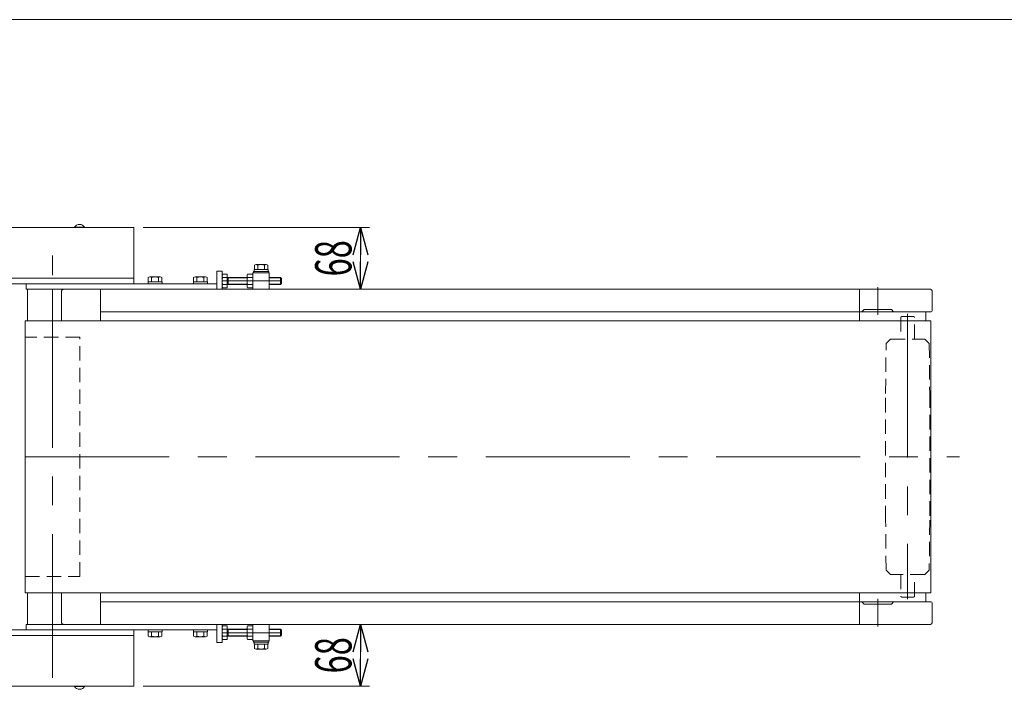
# Model space of a CAD drawing. Units: millimetres. Extents: x -1970 to 1970, y -1352 to 1351.
# Drawn here: x -667 to 419, y 612 to 1351 of the extents above; entities that cross this region are included whole.
import ezdxf
from ezdxf.enums import TextEntityAlignment as Align

# ---------------------------------------------------------------- set-up
doc = ezdxf.new("R2010")
doc.units = ezdxf.units.MM
doc.header["$LTSCALE"] = 2.5
doc.linetypes.add('CENTERX2', pattern=[101.6, 63.5, -12.7, 12.7, -12.7])
doc.linetypes.add('DASHED2', pattern=[9.525, 6.35, -3.175])
doc.layers.add('Layer0015', color=7, linetype='Continuous')
doc.layers.add('ZUWAKU', color=7, linetype='Continuous')
doc.styles.add('dcStyle0', font='ＭＳ Ｐゴシック')
doc.dimstyles.new('dc_Rotated', dxfattribs={"dimtxt": 40, "dimasz": 30.00226, "dimexe": 10, "dimexo": 10, "dimgap": 7, "dimtad": 3, "dimdsep": 46, "dimtxsty": 'dcStyle0', "dimblk1": 'OPEN30', "dimblk2": 'OPEN30', "dimsah": 1, "dimcen": 0.09, "dimclrd": 2, "dimclre": 2, "dimclrt": 2, "dimadec": 0, "dimazin": 2, "dimtfac": 1, "dimtdec": 4, "dimtmove": 0, "dimatfit": 3, "dimfxl": 1, "dimarcsym": 1})

# ---------------------------------------------------------------- blocks, each defined once
blk = doc.blocks.new('DC_GROUP_W_MMX300_UF_020_5_14')
at = {"color": 140, "linetype": 'Continuous', "lineweight": 13}
for p, q in [((-525.2, 1062), (-525.2, 1066.7)), ((-523.4, 1067.5), (-512.1, 1067.5)), ((-521.5, 1062), (-521.5, 1066.7)), ((-514, 1062), (-514, 1066.7)), ((-510.2, 1062), (-510.2, 1066.7)), ((-525.4, 1060), (-525.4, 1062)), ((-525.4, 1062), (-510, 1062)), ((-510, 1060), (-510, 1062))]:
    blk.add_line(p, q, dxfattribs=at)
for centre, radius, start, end in [((-523.4, 1064.7), 2.79, 47.7545, 132.2455), ((-517.7, 1057.4), 10.1, 68.1345, 111.8655), ((-512.1, 1064.7), 2.79, 47.7545, 132.2455)]:
    blk.add_arc(centre, radius, start, end, dxfattribs=at)
blk = doc.blocks.new('DC_GROUP_W_MMX300_UF_020_5_15')
at = {"color": 140, "linetype": 'Continuous', "lineweight": 13}
for p, q in [((-475.2, 1062), (-475.2, 1066.7)), ((-473.4, 1067.5), (-462.1, 1067.5)), ((-471.5, 1062), (-471.5, 1066.7)), ((-464, 1062), (-464, 1066.7)), ((-460.2, 1062), (-460.2, 1066.7)), ((-475.4, 1060), (-475.4, 1062)), ((-475.4, 1062), (-460, 1062)), ((-460, 1060), (-460, 1062))]:
    blk.add_line(p, q, dxfattribs=at)
for centre, radius, start, end in [((-473.4, 1064.7), 2.79, 47.7545, 132.2455), ((-467.7, 1057.4), 10.1, 68.1345, 111.8655), ((-462.1, 1064.7), 2.79, 47.7545, 132.2455)]:
    blk.add_arc(centre, radius, start, end, dxfattribs=at)
blk = doc.blocks.new('DC_GROUP_W_MMX300_UF_020_5_16')
at = {"color": 140, "linetype": 'Continuous', "lineweight": 13}
for p, q in [((-525.4, 678), (-525.4, 676)), ((-525.4, 676), (-510, 676)), ((-525.2, 676), (-525.2, 671.2)), ((-521.5, 676), (-521.5, 671.2)), ((-514, 676), (-514, 671.2)), ((-510.2, 676), (-510.2, 671.2)), ((-510, 678), (-510, 676)), ((-523.4, 670.5), (-512.1, 670.5))]:
    blk.add_line(p, q, dxfattribs=at)
for centre, radius, start, end in [((-523.4, 673.3), 2.79, 227.7545, 312.2455), ((-517.7, 680.5), 10.1, 248.1345, 291.8655), ((-512.1, 673.3), 2.79, 227.7545, 312.2455)]:
    blk.add_arc(centre, radius, start, end, dxfattribs=at)
blk = doc.blocks.new('DC_GROUP_W_MMX300_UF_020_5_17')
at = {"color": 140, "linetype": 'Continuous', "lineweight": 13}
for p, q in [((-475.4, 678), (-475.4, 676)), ((-475.4, 676), (-460, 676)), ((-475.2, 676), (-475.2, 671.2)), ((-471.5, 676), (-471.5, 671.2)), ((-464, 676), (-464, 671.2)), ((-460.2, 676), (-460.2, 671.2)), ((-460, 678), (-460, 676)), ((-473.4, 670.5), (-462.1, 670.5))]:
    blk.add_line(p, q, dxfattribs=at)
for centre, radius, start, end in [((-473.4, 673.3), 2.79, 227.7545, 312.2455), ((-467.7, 680.5), 10.1, 248.1345, 291.8655), ((-462.1, 673.3), 2.79, 227.7545, 312.2455)]:
    blk.add_arc(centre, radius, start, end, dxfattribs=at)
blk = doc.blocks.new('DC_GROUP_W_MMX300_UF_020_5_32')
at = {"color": 140, "linetype": 'Continuous', "lineweight": 13}
for p, q in [((-408.4, 1073.6), (-408.4, 1075.6)), ((-393, 1075.6), (-408.4, 1075.6)), ((-408.2, 1075.6), (-408.2, 1080.3)), ((-395.1, 1081.1), (-406.4, 1081.1)), ((-404.5, 1075.6), (-404.5, 1080.3)), ((-397, 1075.6), (-397, 1080.3)), ((-393.2, 1075.6), (-393.2, 1080.3)), ((-393, 1073.6), (-393, 1075.6)), ((-409.2, 1072), (-409.2, 1073.6)), ((-392.2, 1073.6), (-409.2, 1073.6)), ((-392.2, 1072), (-409.2, 1072)), ((-392.2, 1072), (-392.2, 1073.6))]:
    blk.add_line(p, q, dxfattribs=at)
for centre, radius, start, end in [((-406.4, 1078.3), 2.79, 47.7545, 132.2455), ((-400.7, 1071), 10.1, 68.1345, 111.8655), ((-395.1, 1078.3), 2.79, 47.7545, 132.2455)]:
    blk.add_arc(centre, radius, start, end, dxfattribs=at)
blk = doc.blocks.new('DC_GROUP_W_MMX300_UF_020_5_33')
at = {"color": 140, "linetype": 'Continuous', "lineweight": 13}
for p, q in [((-409.2, 666), (-409.2, 664.4)), ((-392.2, 666), (-409.2, 666)), ((-392.2, 664.4), (-409.2, 664.4)), ((-408.4, 664.4), (-408.4, 662.4)), ((-393, 662.4), (-408.4, 662.4)), ((-408.2, 662.4), (-408.2, 657.6)), ((-404.5, 662.4), (-404.5, 657.6)), ((-397, 662.4), (-397, 657.6)), ((-393.2, 662.4), (-393.2, 657.6)), ((-393, 664.4), (-393, 662.4)), ((-392.2, 666), (-392.2, 664.4)), ((-395.1, 656.9), (-406.4, 656.9))]:
    blk.add_line(p, q, dxfattribs=at)
for centre, radius, start, end in [((-406.4, 659.7), 2.79, 227.7545, 312.2455), ((-400.7, 666.9), 10.1, 248.1345, 291.8655), ((-395.1, 659.7), 2.79, 227.7545, 312.2455)]:
    blk.add_arc(centre, radius, start, end, dxfattribs=at)
blk = doc.blocks.new('_Open30')
at = {"color": 0, "linetype": 'ByBlock', "lineweight": -2}
for p, q in [((-1, 0.267949), (0, 0)), ((0, 0), (-1, -0.267949)), ((0, 0), (-1, 0))]:
    blk.add_line(p, q, dxfattribs=at)
blk = doc.blocks.new('*D75')
at = {"color": 2, "linetype": 'Continuous', "lineweight": 13}
for p, q in [((-531, 1122), (-281.2, 1122)), ((-291.2, 1054), (-291.2, 1122)), ((-649.7, 1054), (-281.2, 1054))]:
    blk.add_line(p, q, dxfattribs=at)
at = {"color": 2, "xscale": 30.00230533929425, "yscale": 30.00163160504256}
for p, rotation in [((-291.2, 1122), 90), ((-291.2, 1054), 270)]:
    blk.add_blockref('_Open30', p, dxfattribs=dict(at, rotation=rotation))
at = {"color": 2, "style": 'dcStyle0', "width": 0.6875}
blk.add_text('68', height=40, rotation=90, dxfattribs=at).set_placement((-301.2, 1068), (-301.2, 1108), align=Align.FIT)
blk = doc.blocks.new('*D76')
at = {"color": 2, "linetype": 'Continuous', "lineweight": 13}
for p, q in [((-649.7, 684), (-281.2, 684)), ((-291.2, 616), (-291.2, 684)), ((-531, 616), (-281.2, 616))]:
    blk.add_line(p, q, dxfattribs=at)
at = {"color": 2, "xscale": 30.00230533929425, "yscale": 30.00163160504256}
for p, rotation in [((-291.2, 684), 90), ((-291.2, 616), 270)]:
    blk.add_blockref('_Open30', p, dxfattribs=dict(at, rotation=rotation))
at = {"color": 2, "style": 'dcStyle0', "width": 0.6875}
blk.add_text('68', height=40, rotation=90, dxfattribs=at).set_placement((-301.2, 630), (-301.2, 670), align=Align.FIT)
blk = doc.blocks.new('DC_GROUP_W_MMX300_UF_020_5_4')
at = {"layer": 'ZUWAKU', "color": 7, "linetype": 'Continuous', "lineweight": 13}
blk.add_line((1970, 1351.3), (-1970, 1351.3), dxfattribs=at)
blk = doc.blocks.new('DC_GROUP_W_MMX300_UF_020_5_20')
at = {"layer": 'Layer0015', "color": 7, "linetype": 'Continuous', "lineweight": 13}
for p, q in [((-736.5, 1122), (-736.5, 1122.4)), ((-736.5, 1122), (-725.5, 1122)), ((-725.5, 1122), (-725.5, 1122.4)), ((-606.5, 1122.4), (-606.5, 1122)), ((-606.5, 1122), (-595.5, 1122)), ((-595.5, 1122.4), (-595.5, 1122)), ((-725.5, 616), (-736.5, 616)), ((-736.5, 615.6), (-736.5, 616)), ((-725.5, 615.6), (-725.5, 616)), ((-606.5, 616), (-606.5, 615.6)), ((-595.5, 616), (-606.5, 616)), ((-595.5, 616), (-595.5, 615.6))]:
    blk.add_line(p, q, dxfattribs=at)
at = {"layer": 'Layer0015', "color": 3, "linetype": 'Continuous', "lineweight": 13}
for p, q in [((-736.5, 1122.4), (-725.5, 1122.4)), ((-606.5, 1122.4), (-595.5, 1122.4)), ((-725.5, 615.6), (-736.5, 615.6)), ((-595.5, 615.6), (-606.5, 615.6))]:
    blk.add_line(p, q, dxfattribs=at)
at = {"layer": 'Layer0015', "color": 7, "linetype": 'Continuous', "lineweight": 13}
for centre, start, end in [((-731, 1119), 31.1856, 148.8144), ((-601, 1119), 31.1856, 148.8144), ((-731, 618.9), 211.1856, 328.8144), ((-601, 618.9), 211.1856, 328.8144)]:
    blk.add_arc(centre, 6.43, start, end, dxfattribs=at)

msp = doc.modelspace()

# ---------------------------------------------------------------- linework, layer by layer
at = {"color": 7, "linetype": 'Continuous', "lineweight": 13}
for p, q in [((-790.98102144, 1121.97202181), (-540.98102144, 1121.97202181)), ((-540.98102144, 1121.97202181), (-540.98102144, 1059.97202181)), ((-540.98102144, 1065.97202181), (-790.98102144, 1065.97202181)), ((-449.73102144, 1073.97202181), (-443.73102144, 1073.97202181)), ((-449.73102144, 1053.97202181), (-449.73102144, 1073.97202181)), ((-443.73102144, 1073.97202181), (-443.73102144, 1053.97202181)), ((-443.15046486, 1070.47757531), (-438.23102144, 1070.47757531)), ((-443.15046486, 1066.72479856), (-438.23102144, 1066.72479856)), ((-438.23102144, 1070.47757531), (-438.23102144, 1055.46646831)), ((-438.23102144, 1066.97202181), (-416.23102144, 1066.97202181)), ((-437.05928907, 1066.97202181), (-437.05928907, 1058.97202181)), ((-416.23102144, 1057.34285668), (-416.23102144, 1068.60118693)), ((-415.65046486, 1070.47757531), (-409.73102144, 1070.47757531)), ((-415.65046486, 1066.72479856), (-409.73102144, 1066.72479856)), ((-409.73102144, 1053.97202181), (-409.73102144, 1071.97202181)), ((-409.73102144, 1071.97202181), (-391.73102144, 1071.97202181)), ((-391.73102144, 1071.97202181), (-391.73102144, 1053.97202181)), ((-391.73102144, 1066.97202181), (-379.43102144, 1066.97202181)), ((-379.43102144, 1066.97202181), (-378.23102144, 1065.77202181)), ((-378.23102144, 1065.77202181), (-378.23102144, 1060.17202181)), ((-449.73102144, 1059.97202181), (-882.23102144, 1059.97202181)), ((-659.73102144, 1053.97202181), (-659.73102144, 1059.97202181)), ((337.01897856, 1053.97202181), (-659.73102144, 1053.97202181)), ((-658.23102144, 1018.97202181), (-658.23102144, 1053.97202181)), ((-577.73102144, 1018.97202181), (-577.73102144, 1053.97202181)), ((-443.15046486, 1059.21924506), (-438.23102144, 1059.21924506)), ((-438.23102144, 1055.46646831), (-443.15046486, 1055.46646831)), ((-416.23102144, 1058.97202181), (-438.23102144, 1058.97202181)), ((-415.65046486, 1059.21924506), (-409.73102144, 1059.21924506)), ((-409.73102144, 1055.46646831), (-415.65046486, 1055.46646831)), ((-379.43102144, 1058.97202181), (-391.73102144, 1058.97202181)), ((-378.23102144, 1060.17202181), (-379.43102144, 1058.97202181)), ((259.01897856, 1053.97202181), (259.01897856, 1018.97202181)), ((-620.93102144, 1050.97202181), (-620.93102144, 1018.97202181)), ((339.01897856, 1051.97202181), (339.01897856, 1029.97202181)), ((264.01897856, 1031.47202181), (261.51897856, 1028.97202181)), ((294.01897856, 1031.47202181), (264.01897856, 1031.47202181)), ((296.51897856, 1028.97202181), (294.01897856, 1031.47202181)), ((338.01897856, 1028.97202181), (-577.73102144, 1028.97202181)), ((332.01897856, 1018.97202181), (332.01897856, 1028.97202181)), ((-658.23102144, 683.97202181), (-658.23102144, 718.97202181)), ((-620.93102144, 718.97202181), (-620.93102144, 686.97202181)), ((-577.73102144, 683.97202181), (-577.73102144, 718.97202181)), ((259.01897856, 718.97202181), (259.01897856, 683.97202181)), ((332.01897856, 708.97202181), (332.01897856, 718.97202181)), ((338.01897856, 708.97202181), (-577.73102144, 708.97202181)), ((261.51897856, 708.97202181), (264.01897856, 706.47202181)), ((264.01897856, 706.47202181), (294.01897856, 706.47202181)), ((294.01897856, 706.47202181), (296.51897856, 708.97202181)), ((339.01897856, 707.97202181), (339.01897856, 685.97202181)), ((-659.73102144, 683.97202181), (337.01897856, 683.97202181)), ((-659.73102144, 677.97202181), (-659.73102144, 683.97202181)), ((-449.73102144, 663.97202181), (-449.73102144, 683.97202181)), ((-443.73102144, 683.97202181), (-443.73102144, 663.97202181)), ((-409.73102144, 665.97202181), (-409.73102144, 683.97202181)), ((-391.73102144, 683.97202181), (-391.73102144, 665.97202181)), ((-882.23102144, 677.97202181), (-449.73102144, 677.97202181)), ((-540.98102144, 677.97202181), (-540.98102144, 615.97202181)), ((-443.15046486, 682.47757531), (-438.23102144, 682.47757531)), ((-438.23102144, 678.72479856), (-443.15046486, 678.72479856)), ((-438.23102144, 682.47757531), (-438.23102144, 667.46646831)), ((-438.23102144, 678.97202181), (-416.23102144, 678.97202181)), ((-437.05928907, 678.97202181), (-437.05928907, 670.97202181)), ((-416.23102144, 669.34285668), (-416.23102144, 680.60118693)), ((-415.65046486, 682.47757531), (-409.73102144, 682.47757531)), ((-409.73102144, 678.72479856), (-415.65046486, 678.72479856)), ((-391.73102144, 678.97202181), (-379.43102144, 678.97202181)), ((-379.43102144, 678.97202181), (-378.23102144, 677.77202181)), ((-378.23102144, 677.77202181), (-378.23102144, 672.17202181)), ((-790.98102144, 671.97202181), (-540.98102144, 671.97202181)), ((-443.73102144, 663.97202181), (-449.73102144, 663.97202181)), ((-438.23102144, 671.21924506), (-443.15046486, 671.21924506)), ((-438.23102144, 667.46646831), (-443.15046486, 667.46646831)), ((-416.23102144, 670.97202181), (-438.23102144, 670.97202181)), ((-409.73102144, 671.21924506), (-415.65046486, 671.21924506)), ((-409.73102144, 667.46646831), (-415.65046486, 667.46646831)), ((-391.73102144, 665.97202181), (-409.73102144, 665.97202181)), ((-379.43102144, 670.97202181), (-391.73102144, 670.97202181)), ((-378.23102144, 672.17202181), (-379.43102144, 670.97202181)), ((-540.98102144, 615.97202181), (-790.98102144, 615.97202181))]:
    msp.add_line(p, q, dxfattribs=at)
at = {"color": 3, "linetype": 'CENTERX2', "lineweight": 13}
for p, q in [((-630.73102144, 624.97202181), (-630.73102144, 1090.97202181)), ((-443.73102144, 1062.97202181), (-378.23102144, 1062.97202181)), ((279.01897856, 1056.27202181), (279.01897856, 1025.67202181)), ((312.01897856, 1026.83317578), (312.01897856, 711.80745902)), ((-660.98102144, 868.97202181), (369.01897856, 868.97202181)), ((279.01897856, 712.27202181), (279.01897856, 681.67202181)), ((-378.23102144, 674.97202181), (-443.73102144, 674.97202181))]:
    msp.add_line(p, q, dxfattribs=at)
at = {"color": 3, "linetype": 'Continuous', "lineweight": 13}
for p, q in [((-438.23102144, 1066.97202181), (-437.05928907, 1066.29552181)), ((-437.05928907, 1066.29552181), (-416.23102144, 1066.29552181)), ((-391.73102144, 1066.29552181), (-378.75452144, 1066.29552181)), ((-379.43102144, 1066.97202181), (-379.43102144, 1058.97202181)), ((-630.73102144, 1053.97202181), (-630.73102144, 1018.97202181)), ((-437.05928907, 1059.64852181), (-438.23102144, 1058.97202181)), ((-416.23102144, 1059.64852181), (-437.05928907, 1059.64852181)), ((-378.75452144, 1059.64852181), (-391.73102144, 1059.64852181)), ((-660.98102144, 1018.97202181), (-660.98102144, 718.97202181)), ((-660.98102144, 1018.97202181), (337.71897856, 1018.97202181)), ((337.71897856, 1018.97202181), (337.71897856, 718.97202181)), ((-660.98102144, 718.97202181), (337.71897856, 718.97202181)), ((-438.23102144, 678.97202181), (-437.05928907, 678.29552181)), ((-437.05928907, 678.29552181), (-416.23102144, 678.29552181)), ((-391.73102144, 678.29552181), (-378.75452144, 678.29552181)), ((-379.43102144, 678.97202181), (-379.43102144, 670.97202181)), ((-437.05928907, 671.64852181), (-438.23102144, 670.97202181)), ((-416.23102144, 671.64852181), (-437.05928907, 671.64852181)), ((-378.75452144, 671.64852181), (-391.73102144, 671.64852181))]:
    msp.add_line(p, q, dxfattribs=at)
at = {"color": 4, "linetype": 'DASHED2', "lineweight": 13}
for p, q in [((305.51897856, 1023.97202181), (304.51897856, 1022.97202181)), ((304.51897856, 1022.97202181), (304.51897856, 998.97202181)), ((318.51897856, 1023.97202181), (305.51897856, 1023.97202181)), ((319.51897856, 1022.97202181), (318.51897856, 1023.97202181)), ((319.51897856, 998.97202181), (319.51897856, 1022.97202181)), ((-660.98102144, 1000.97202181), (-660.98102144, 736.97202181)), ((-600.48102144, 1000.97202181), (-660.98102144, 1000.97202181)), ((-600.48102144, 736.97202181), (-600.48102144, 1000.97202181)), ((288.21897856, 993.97202181), (293.21897856, 998.97202181)), ((293.21897856, 998.97202181), (330.81897856, 998.97202181)), ((335.81897856, 993.97202181), (330.81897856, 998.97202181)), ((287.71897856, 938.97202181), (288.21897856, 993.97202181)), ((335.81897856, 993.97202181), (336.31897856, 938.97202181)), ((287.71897856, 798.97202181), (287.71897856, 938.97202181)), ((336.31897856, 938.97202181), (336.31897856, 798.97202181)), ((288.21897856, 743.97202181), (287.71897856, 798.97202181)), ((336.31897856, 798.97202181), (335.81897856, 743.97202181)), ((288.21897856, 743.97202181), (293.21897856, 738.97202181)), ((330.81897856, 738.97202181), (293.21897856, 738.97202181)), ((304.51897856, 738.97202181), (304.51897856, 714.97202181)), ((319.51897856, 714.97202181), (319.51897856, 738.97202181)), ((330.81897856, 738.97202181), (335.81897856, 743.97202181)), ((-660.98102144, 736.97202181), (-600.48102144, 736.97202181)), ((305.51897856, 713.97202181), (304.51897856, 714.97202181)), ((305.51897856, 713.97202181), (318.51897856, 713.97202181)), ((319.51897856, 714.97202181), (318.51897856, 713.97202181))]:
    msp.add_line(p, q, dxfattribs=at)
at = {"color": 7, "linetype": 'Continuous', "lineweight": 13}
for centre, radius, start, end in [((-440.40845187, 1068.60118693), 3.32256957, 145.6157525319, 214.3842474681), ((-431.31157802, 1062.97202181), 12.41944342, 162.412046226, 197.587953774), ((-412.90845187, 1068.60118693), 3.32256957, 145.6157525319, 214.3842474681), ((-403.81157802, 1062.97202181), 12.41944342, 162.412046226, 197.587953774), ((-617.93102144, 1050.97202181), 3, 90, 180), ((-440.40845187, 1057.34285668), 3.32256957, 145.6157525319, 214.3842474681), ((-412.90845187, 1057.34285668), 3.32256957, 145.6157525319, 214.3842474681), ((337.01897856, 1051.97202181), 2, 0, 90), ((338.01897856, 1029.97202181), 1, 270, 0), ((338.01897856, 707.97202181), 1, 0, 90), ((-617.93102144, 686.97202181), 3, 180, 270), ((337.01897856, 685.97202181), 2, 270, 0), ((-440.40845187, 680.60118693), 3.32256957, 145.6157525321, 214.3842474681), ((-431.31157802, 674.97202181), 12.41944342, 162.412046226, 197.587953774), ((-412.90845187, 680.60118693), 3.32256957, 145.6157525321, 214.3842474681), ((-403.81157802, 674.97202181), 12.41944342, 162.412046226, 197.587953774), ((-440.40845187, 669.34285668), 3.32256957, 145.6157525319, 214.3842474681), ((-412.90845187, 669.34285668), 3.32256957, 145.6157525319, 214.3842474681)]:
    msp.add_arc(centre, radius, start, end, dxfattribs=at)

# ---------------------------------------------------------------- block references
at = {"linetype": 'Continuous'}
for name in ['DC_GROUP_W_MMX300_UF_020_5_32', 'DC_GROUP_W_MMX300_UF_020_5_14', 'DC_GROUP_W_MMX300_UF_020_5_15', 'DC_GROUP_W_MMX300_UF_020_5_16', 'DC_GROUP_W_MMX300_UF_020_5_17', 'DC_GROUP_W_MMX300_UF_020_5_33']:
    msp.add_blockref(name, (0, 0), dxfattribs=at)
at = {"layer": 'Layer0015', "linetype": 'Continuous'}
msp.add_blockref('DC_GROUP_W_MMX300_UF_020_5_20', (0, 0), dxfattribs=at)
at = {"layer": 'ZUWAKU', "linetype": 'Continuous'}
msp.add_blockref('DC_GROUP_W_MMX300_UF_020_5_4', (0, 0), dxfattribs=at)

# ---------------------------------------------------------------- dimensions: what is measured, and where the dimension line sits
at = {"linetype": 'Continuous', "lineweight": 13}
for base, p1, p2, picture, middle in [((-291.16011236, 1121.97202181), (-659.73102144, 1053.97202181), (-540.98102144, 1121.97202181), '*D75', (-291.16011236, 1087.97202181)), ((-291.16011236, 683.97202181), (-540.98102144, 615.97202181), (-659.73102144, 683.97202181), '*D76', (-291.16011236, 649.97202181))]:
    dim = msp.add_linear_dim(base=base, p1=p1, p2=p2, angle=90, dimstyle='dc_Rotated', override={"dimtxt": 40, "dimasz": 30.00226, "dimexe": 10, "dimexo": 10, "dimgap": 10, "dimtad": 3, "dimtih": 0, "dimtoh": 0, "dimdec": 3, "dimlfac": 1, "dimzin": 8, "dimtxsty": 'dcStyle0', "dimblk1": 'Open30', "dimblk2": 'Open30', "dimsah": 1, "dimclrd": 2, "dimclre": 2, "dimclrt": 2, "dimazin": 2, "dimtofl": 1, "dimtolj": 0, "dimtzin": 8, "dimarcsym": 1}, dxfattribs=at)
    dim.commit()
    dim.dimension.update_dxf_attribs({"geometry": picture, "text_midpoint": middle, "dimtype": 160})

doc.saveas('drawing.dxf')
